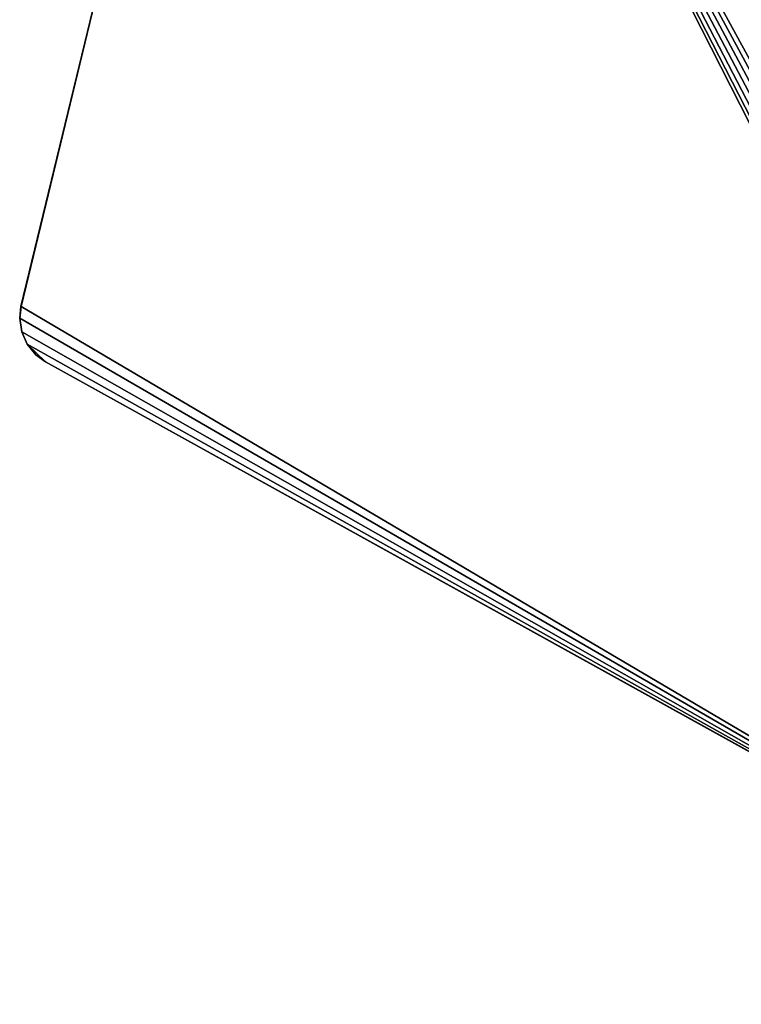
# Model space of a CAD drawing. Units: centimetres. Extents: x -431 to 429, y -291 to 289.
# Drawn here: x -278 to -261, y 88 to 112 of the extents above; entities that cross this region are included whole.
import ezdxf

# ---------------------------------------------------------------- set-up
doc = ezdxf.new("R2010")
doc.units = ezdxf.units.CM
doc.header["$LTSCALE"] = 2.54
doc.layers.get('0').update_dxf_attribs({"true_color": 0xffffff})
doc.layers.add('C11E', color=7, linetype='Continuous', true_color=0x664400)
doc.layers.add('VP-EQ', color=7, linetype='Continuous', true_color=0x8a3492)

# ---------------------------------------------------------------- blocks, each defined once
blk = doc.blocks.new('Group25')
at = {"color": 0}
for p, q in [((37.604, -97.444, 82.136), (34.167, -112.932, 82.136)), ((37.604, -97.444, 83.336), (34.167, -112.932, 83.336)), ((37.604, -97.444, 83.336), (34.167, -112.932, 83.336)), ((37.604, -97.444, 82.136), (34.167, -112.932, 82.136)), ((34.167, -112.932, 82.136), (34.154, -113.076, 82.136)), ((34.167, -112.932, 83.336), (34.154, -113.076, 83.336)), ((34.167, -112.932, 83.336), (34.154, -113.076, 83.336)), ((34.167, -112.932, 82.136), (34.154, -113.076, 82.136)), ((34.154, -113.076, 82.136), (34.182, -113.238, 82.136)), ((34.154, -113.076, 83.336), (34.182, -113.238, 83.336)), ((34.154, -113.076, 83.336), (34.182, -113.238, 83.336)), ((34.154, -113.076, 82.136), (34.182, -113.238, 82.136)), ((34.182, -113.238, 82.136), (34.251, -113.387, 82.136)), ((34.182, -113.238, 83.336), (34.251, -113.387, 83.336)), ((34.182, -113.238, 83.336), (34.251, -113.387, 83.336)), ((34.182, -113.238, 82.136), (34.251, -113.387, 82.136)), ((34.251, -113.387, 82.136), (34.356, -113.513, 82.136)), ((34.251, -113.387, 83.336), (34.356, -113.513, 83.336)), ((34.251, -113.387, 83.336), (34.356, -113.513, 83.336)), ((34.251, -113.387, 82.136), (34.356, -113.513, 82.136)), ((34.356, -113.513, 82.136), (34.474, -113.597, 82.136)), ((34.356, -113.513, 83.336), (34.474, -113.597, 83.336)), ((34.356, -113.513, 83.336), (34.474, -113.597, 83.336)), ((34.356, -113.513, 82.136), (34.474, -113.597, 82.136)), ((34.474, -113.597, 82.136), (46.498, -119.968, 82.136)), ((34.474, -113.597, 83.336), (46.498, -119.968, 83.336)), ((34.474, -113.597, 83.336), (46.498, -119.968, 83.336)), ((34.474, -113.597, 82.136), (46.498, -119.968, 82.136))]:
    blk.add_line(p, q, dxfattribs=at)
at = {"color": 28, "true_color": 0x301b02}
for p, q in [((34.167, -112.932, 83.336), (34.167, -112.932, 82.136)), ((34.167, -112.932, 83.336), (34.167, -112.932, 82.136)), ((34.154, -113.076, 83.336), (34.154, -113.076, 82.136)), ((34.154, -113.076, 83.336), (34.154, -113.076, 82.136)), ((34.182, -113.238, 83.336), (34.182, -113.238, 82.136)), ((34.182, -113.238, 83.336), (34.182, -113.238, 82.136)), ((34.251, -113.387, 83.336), (34.251, -113.387, 82.136)), ((34.251, -113.387, 83.336), (34.251, -113.387, 82.136)), ((34.356, -113.513, 83.336), (34.356, -113.513, 82.136)), ((34.356, -113.513, 83.336), (34.356, -113.513, 82.136)), ((34.474, -113.597, 83.336), (34.474, -113.597, 82.136)), ((34.474, -113.597, 83.336), (34.474, -113.597, 82.136))]:
    blk.add_line(p, q, dxfattribs=at)
at = {"color": 0}
mesh = blk.add_polyface(dxfattribs=at)
corners = [(34.167, -112.932, 82.136), (34.182, -113.238, 82.136), (34.154, -113.076, 82.136), (37.604, -97.444, 82.136), (34.251, -113.387, 82.136), (34.356, -113.513, 82.136), (34.474, -113.597, 82.136), (46.498, -119.968, 82.136), (37.645, -97.325, 82.136), (37.72, -97.204, 82.136), (37.821, -97.103, 82.136), (37.941, -97.027, 82.136), (38.075, -96.98, 82.136), (38.2, -96.966, 82.136), (53.122, -96.986, 82.136), (46.613, -120.013, 82.136), (46.753, -120.035, 82.136), (46.894, -120.024, 82.136), (47.029, -119.983, 82.136), (47.137, -119.922, 82.136), (57.04, -112.673, 82.136), (53.245, -97, 82.136), (53.377, -97.046, 82.136), (53.496, -97.12, 82.136), (53.595, -97.218, 82.136), (53.671, -97.335, 82.136), (53.713, -97.451, 82.136), (57.27, -112.043, 82.136), (57.136, -112.584, 82.136), (57.218, -112.46, 82.136), (57.269, -112.32, 82.136), (57.286, -112.173, 82.136)]
mesh.append_faces([[corners[k] for k in face] for face in [(0, 1, 2), (30, 27, 31)]], dxfattribs={"vtx0": -1, "color": 0})
mesh.append_faces([[corners[k] for k in face] for face in [(1, 3, 4), (4, 3, 5), (5, 3, 6), (6, 3, 7), (7, 14, 15), (15, 14, 16), (16, 14, 17), (17, 14, 18), (18, 14, 19), (19, 14, 20), (20, 27, 28), (28, 27, 29), (29, 27, 30)]], dxfattribs={"vtx0": -1, "vtx1": -1, "color": 0})
mesh.append_faces([[corners[k] for k in face] for face in [(1, 0, 3), (7, 3, 8), (7, 8, 9), (7, 9, 10), (7, 10, 11), (7, 11, 12), (7, 12, 13), (7, 13, 14), (20, 14, 21), (20, 21, 22), (20, 22, 23), (20, 23, 24), (20, 24, 25), (20, 25, 26), (20, 26, 27)]], dxfattribs={"vtx0": -1, "vtx2": -1, "color": 0})
mesh = blk.add_polyface(dxfattribs=at)
corners = [(34.182, -113.238, 83.336), (34.167, -112.932, 83.336), (34.154, -113.076, 83.336), (37.604, -97.444, 83.336), (34.251, -113.387, 83.336), (34.356, -113.513, 83.336), (34.474, -113.597, 83.336), (46.498, -119.968, 83.336), (37.645, -97.325, 83.336), (37.72, -97.204, 83.336), (37.821, -97.103, 83.336), (37.941, -97.027, 83.336), (38.075, -96.98, 83.336), (38.2, -96.966, 83.336), (53.122, -96.986, 83.336), (46.613, -120.013, 83.336), (46.753, -120.035, 83.336), (46.894, -120.024, 83.336), (47.029, -119.983, 83.336), (47.137, -119.922, 83.336), (57.04, -112.673, 83.336), (53.245, -97, 83.336), (53.377, -97.046, 83.336), (53.496, -97.12, 83.336), (53.595, -97.218, 83.336), (53.671, -97.335, 83.336), (53.713, -97.451, 83.336), (57.27, -112.043, 83.336), (57.136, -112.584, 83.336), (57.218, -112.46, 83.336), (57.269, -112.32, 83.336), (57.286, -112.173, 83.336)]
mesh.append_faces([[corners[k] for k in face] for face in [(0, 1, 2), (27, 30, 31)]], dxfattribs={"vtx0": -1, "color": 0})
mesh.append_faces([[corners[k] for k in face] for face in [(1, 0, 3), (3, 7, 8), (8, 7, 9), (9, 7, 10), (10, 7, 11), (11, 7, 12), (12, 7, 13), (13, 7, 14), (14, 20, 21), (21, 20, 22), (22, 20, 23), (23, 20, 24), (24, 20, 25), (25, 20, 26), (26, 20, 27)]], dxfattribs={"vtx0": -1, "vtx1": -1, "color": 0})
mesh.append_faces([[corners[k] for k in face] for face in [(3, 0, 4), (3, 4, 5), (3, 5, 6), (3, 6, 7), (14, 7, 15), (14, 15, 16), (14, 16, 17), (14, 17, 18), (14, 18, 19), (14, 19, 20), (27, 20, 28), (27, 28, 29), (27, 29, 30)]], dxfattribs={"vtx0": -1, "vtx2": -1, "color": 0})
at = {"color": 28, "true_color": 0x301b02}
mesh = blk.add_polyface(dxfattribs=at)
corners = [(37.604, -97.444, 83.336), (34.167, -112.932, 82.136), (34.167, -112.932, 83.336), (37.604, -97.444, 82.136)]
mesh.append_faces([[corners[k] for k in face] for face in [(0, 1, 2), (1, 0, 3)]], dxfattribs={"vtx0": -1, "color": 28})
mesh = blk.add_polyface(dxfattribs=at)
corners = [(34.167, -112.932, 83.336), (34.154, -113.076, 82.136), (34.154, -113.076, 83.336), (34.167, -112.932, 82.136)]
mesh.append_faces([[corners[k] for k in face] for face in [(0, 1, 2), (1, 0, 3)]], dxfattribs={"vtx0": -1, "color": 28})
mesh = blk.add_polyface(dxfattribs=at)
corners = [(34.154, -113.076, 83.336), (34.182, -113.238, 82.136), (34.182, -113.238, 83.336), (34.154, -113.076, 82.136)]
mesh.append_faces([[corners[k] for k in face] for face in [(0, 1, 2), (1, 0, 3)]], dxfattribs={"vtx0": -1, "color": 28})
mesh = blk.add_polyface(dxfattribs=at)
corners = [(34.182, -113.238, 83.336), (34.251, -113.387, 82.136), (34.251, -113.387, 83.336), (34.182, -113.238, 82.136)]
mesh.append_faces([[corners[k] for k in face] for face in [(0, 1, 2), (1, 0, 3)]], dxfattribs={"vtx0": -1, "color": 28})
mesh = blk.add_polyface(dxfattribs=at)
corners = [(34.251, -113.387, 83.336), (34.356, -113.513, 82.136), (34.356, -113.513, 83.336), (34.251, -113.387, 82.136)]
mesh.append_faces([[corners[k] for k in face] for face in [(0, 1, 2), (1, 0, 3)]], dxfattribs={"vtx0": -1, "color": 28})
mesh = blk.add_polyface(dxfattribs=at)
corners = [(34.474, -113.597, 83.336), (34.356, -113.513, 82.136), (34.474, -113.597, 82.136), (34.356, -113.513, 83.336)]
mesh.append_faces([[corners[k] for k in face] for face in [(0, 1, 2), (1, 0, 3)]], dxfattribs={"vtx0": -1, "color": 28})
mesh = blk.add_polyface(dxfattribs=at)
corners = [(46.498, -119.968, 83.336), (34.474, -113.597, 82.136), (46.498, -119.968, 82.136), (34.474, -113.597, 83.336)]
mesh.append_faces([[corners[k] for k in face] for face in [(0, 1, 2), (1, 0, 3)]], dxfattribs={"vtx0": -1, "color": 28})
blk = doc.blocks.new('Group22')
at = {"color": 18, "true_color": 0x020202}
blk.add_blockref('Group25', (0, 0), dxfattribs=at)
blk = doc.blocks.new('Komponent_25')
at = {"color": 0, "xscale": 1.999999999999999, "yscale": 1.999999999999999, "rotation": 360}
blk.add_blockref('Group22', (-91.441, 240.069, -66.97), dxfattribs=at)
blk = doc.blocks.new('Group_1')
at = {"layer": 'C11E', "color": 0, "extrusion": (0, 0, -1), "zscale": -1, "rotation": 41.50000000001329}
blk.add_blockref('Komponent_25', (-7.226, 5.291, -31.075), dxfattribs=at)
blk = doc.blocks.new('0497_')
at = {"color": 0}
for p, q in [((297.167, 434.266), (303.558, 460.72)), ((297.136, 433.979), (297.167, 434.266)), ((297.186, 433.654), (297.136, 433.979)), ((297.318, 433.353), (297.186, 433.654)), ((297.524, 433.097), (297.318, 433.353)), ((297.756, 432.925), (297.524, 433.097)), ((325.511, 417.548), (297.756, 432.925))]:
    blk.add_line(p, q, dxfattribs=at)
blk = doc.blocks.new('0497_2D')
at = {"layer": 'VP-EQ', "color": 0}
blk.add_blockref('0497_', (0, 0), dxfattribs=at)

msp = doc.modelspace()

# ---------------------------------------------------------------- block references
at = {"color": 0, "rotation": 269.9999999999742}
msp.add_blockref('Group_1', (-278.281, 137.473), dxfattribs=at)
at = {"layer": 'VP-EQ', "color": 0}
msp.add_blockref('0497_2D', (-575.419, -329.397), dxfattribs=at)

doc.saveas('drawing.dxf')
